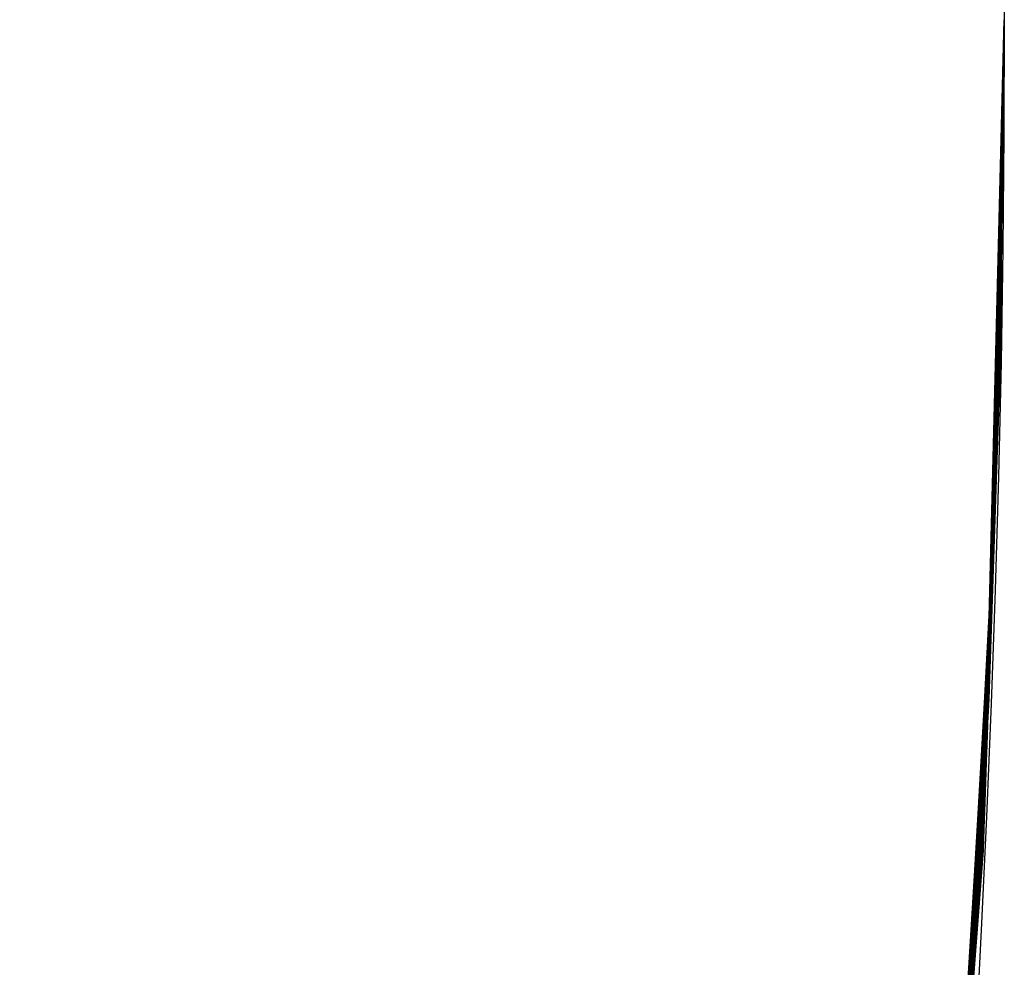
# Model space of a CAD drawing. Units: inches. Extents: x -1 to 1, y -1 to 1.
# Drawn here: x 0.94 to 1, y -0.05 to 0 of the extents above; entities that cross this region are included whole.
import ezdxf

# ---------------------------------------------------------------- set-up
doc = ezdxf.new("R2010")
doc.units = ezdxf.units.IN
doc.header["$MEASUREMENT"] = 0
for name, color, linetype, true_color in [('layer1', 7, 'Continuous', 0xad201e), ('layer10', 7, 'Continuous', 0xad491e), ('layer100', 7, 'Continuous', 0x1eadad), ('layer101', 7, 'Continuous', 0x1eabad), ('layer102', 7, 'Continuous', 0x1ea6ad), ('layer103', 7, 'Continuous', 0x1ea1ad), ('layer104', 7, 'Continuous', 0x1e9cad), ('layer105', 7, 'Continuous', 0x1e97ad), ('layer106', 7, 'Continuous', 0x1e95ad), ('layer107', 7, 'Continuous', 0x1e90ad), ('layer108', 7, 'Continuous', 0x1e8cad), ('layer109', 7, 'Continuous', 0x1e87ad), ('layer11', 7, 'Continuous', 0xad4b1e), ('layer110', 7, 'Continuous', 0x1e82ad), ('layer111', 7, 'Continuous', 0x1e80ad), ('layer112', 7, 'Continuous', 0x1e7bad), ('layer113', 7, 'Continuous', 0x1e76ad), ('layer114', 7, 'Continuous', 0x1e71ad), ('layer115', 7, 'Continuous', 0x1e6dad), ('layer116', 7, 'Continuous', 0x1e6aad), ('layer117', 7, 'Continuous', 0x1e65ad), ('layer118', 7, 'Continuous', 0x1e61ad), ('layer119', 7, 'Continuous', 0x1e5cad), ('layer12', 7, 'Continuous', 0xad501e), ('layer120', 7, 'Continuous', 0x1e57ad), ('layer121', 7, 'Continuous', 0x1e55ad), ('layer122', 7, 'Continuous', 0x1e50ad), ('layer123', 7, 'Continuous', 0x1e4bad), ('layer124', 7, 'Continuous', 0x1e47ad), ('layer125', 7, 'Continuous', 0x1e42ad), ('layer126', 7, 'Continuous', 0x1e3fad), ('layer127', 7, 'Continuous', 0x1e3bad), ('layer128', 7, 'Continuous', 0x1e36ad), ('layer129', 7, 'Continuous', 0x1e31ad), ('layer13', 7, 'Continuous', 0xad551e), ('layer130', 7, 'Continuous', 0x1e2cad), ('layer131', 7, 'Continuous', 0x1e2aad), ('layer132', 7, 'Continuous', 0x1e25ad), ('layer133', 7, 'Continuous', 0x1e20ad), ('layer134', 7, 'Continuous', 0x201ead), ('layer135', 7, 'Continuous', 0x251ead), ('layer136', 7, 'Continuous', 0x281ead), ('layer137', 7, 'Continuous', 0x2c1ead), ('layer138', 7, 'Continuous', 0x311ead), ('layer139', 7, 'Continuous', 0x361ead), ('layer14', 7, 'Continuous', 0xad5a1e), ('layer140', 7, 'Continuous', 0x3b1ead), ('layer141', 7, 'Continuous', 0x3d1ead), ('layer142', 7, 'Continuous', 0x421ead), ('layer143', 7, 'Continuous', 0x471ead), ('layer144', 7, 'Continuous', 0x4b1ead), ('layer145', 7, 'Continuous', 0x501ead), ('layer146', 7, 'Continuous', 0x521ead), ('layer147', 7, 'Continuous', 0x571ead), ('layer148', 7, 'Continuous', 0x5c1ead), ('layer149', 7, 'Continuous', 0x611ead), ('layer15', 7, 'Continuous', 0xad5e1e), ('layer150', 7, 'Continuous', 0x651ead), ('layer151', 7, 'Continuous', 0x681ead), ('layer152', 7, 'Continuous', 0x6d1ead), ('layer153', 7, 'Continuous', 0x711ead), ('layer154', 7, 'Continuous', 0x761ead), ('layer155', 7, 'Continuous', 0x7b1ead), ('layer156', 7, 'Continuous', 0x7d1ead), ('layer157', 7, 'Continuous', 0x821ead), ('layer158', 7, 'Continuous', 0x871ead), ('layer159', 7, 'Continuous', 0x8c1ead), ('layer16', 7, 'Continuous', 0xad611e), ('layer160', 7, 'Continuous', 0x901ead), ('layer161', 7, 'Continuous', 0x931ead), ('layer162', 7, 'Continuous', 0x971ead), ('layer163', 7, 'Continuous', 0x9c1ead), ('layer164', 7, 'Continuous', 0xa11ead), ('layer165', 7, 'Continuous', 0xa61ead), ('layer166', 7, 'Continuous', 0xa81ead), ('layer167', 7, 'Continuous', 0xad1ead), ('layer168', 7, 'Continuous', 0xad1ea8), ('layer169', 7, 'Continuous', 0xad1ea3), ('layer17', 7, 'Continuous', 0xad661e), ('layer170', 7, 'Continuous', 0xad1e9f), ('layer171', 7, 'Continuous', 0xad1e9c), ('layer172', 7, 'Continuous', 0xad1e97), ('layer173', 7, 'Continuous', 0xad1e93), ('layer174', 7, 'Continuous', 0xad1e8e), ('layer175', 7, 'Continuous', 0xad1e89), ('layer176', 7, 'Continuous', 0xad1e87), ('layer177', 7, 'Continuous', 0xad1e82), ('layer178', 7, 'Continuous', 0xad1e7d), ('layer179', 7, 'Continuous', 0xad1e79), ('layer18', 7, 'Continuous', 0xad6a1e), ('layer180', 7, 'Continuous', 0xad1e74), ('layer181', 7, 'Continuous', 0xad1e71), ('layer182', 7, 'Continuous', 0xad1e6d), ('layer183', 7, 'Continuous', 0xad1e68), ('layer184', 7, 'Continuous', 0xad1e63), ('layer185', 7, 'Continuous', 0xad1e5e), ('layer186', 7, 'Continuous', 0xad1e5c), ('layer187', 7, 'Continuous', 0xad1e57), ('layer188', 7, 'Continuous', 0xad1e52), ('layer189', 7, 'Continuous', 0xad1e4e), ('layer19', 7, 'Continuous', 0xad6f1e), ('layer190', 7, 'Continuous', 0xad1e49), ('layer191', 7, 'Continuous', 0xad1e47), ('layer192', 7, 'Continuous', 0xad1e42), ('layer193', 7, 'Continuous', 0xad1e3d), ('layer194', 7, 'Continuous', 0xad1e38), ('layer195', 7, 'Continuous', 0xad1e34), ('layer196', 7, 'Continuous', 0xad1e31), ('layer197', 7, 'Continuous', 0xad1e2c), ('layer198', 7, 'Continuous', 0xad1e28), ('layer199', 7, 'Continuous', 0xad1e23), ('layer2', 7, 'Continuous', 0xad251e), ('layer20', 7, 'Continuous', 0xad741e), ('layer200', 7, 'Continuous', 0xad1e1e), ('layer21', 7, 'Continuous', 0xad761e), ('layer22', 7, 'Continuous', 0xad7b1e), ('layer23', 7, 'Continuous', 0xad801e), ('layer24', 7, 'Continuous', 0xad841e), ('layer25', 7, 'Continuous', 0xad891e), ('layer26', 7, 'Continuous', 0xad8c1e), ('layer27', 7, 'Continuous', 0xad901e), ('layer28', 7, 'Continuous', 0xad951e), ('layer29', 7, 'Continuous', 0xad9a1e), ('layer3', 7, 'Continuous', 0xad2a1e), ('layer30', 7, 'Continuous', 0xad9f1e), ('layer31', 7, 'Continuous', 0xada11e), ('layer32', 7, 'Continuous', 0xada61e), ('layer33', 7, 'Continuous', 0xadab1e), ('layer34', 7, 'Continuous', 0xabad1e), ('layer35', 7, 'Continuous', 0xa6ad1e), ('layer36', 7, 'Continuous', 0xa3ad1e), ('layer37', 7, 'Continuous', 0x9fad1e), ('layer38', 7, 'Continuous', 0x9aad1e), ('layer39', 7, 'Continuous', 0x95ad1e), ('layer4', 7, 'Continuous', 0xad2f1e), ('layer40', 7, 'Continuous', 0x90ad1e), ('layer41', 7, 'Continuous', 0x8ead1e), ('layer42', 7, 'Continuous', 0x89ad1e), ('layer43', 7, 'Continuous', 0x84ad1e), ('layer44', 7, 'Continuous', 0x80ad1e), ('layer45', 7, 'Continuous', 0x7bad1e), ('layer46', 7, 'Continuous', 0x79ad1e), ('layer47', 7, 'Continuous', 0x74ad1e), ('layer48', 7, 'Continuous', 0x6fad1e), ('layer49', 7, 'Continuous', 0x6aad1e), ('layer5', 7, 'Continuous', 0xad341e), ('layer50', 7, 'Continuous', 0x66ad1e), ('layer51', 7, 'Continuous', 0x63ad1e), ('layer52', 7, 'Continuous', 0x5ead1e), ('layer53', 7, 'Continuous', 0x5aad1e), ('layer54', 7, 'Continuous', 0x55ad1e), ('layer55', 7, 'Continuous', 0x50ad1e), ('layer56', 7, 'Continuous', 0x4ead1e), ('layer57', 7, 'Continuous', 0x49ad1e), ('layer58', 7, 'Continuous', 0x44ad1e), ('layer59', 7, 'Continuous', 0x3fad1e), ('layer6', 7, 'Continuous', 0xad361e), ('layer60', 7, 'Continuous', 0x3bad1e), ('layer61', 7, 'Continuous', 0x38ad1e), ('layer62', 7, 'Continuous', 0x34ad1e), ('layer63', 7, 'Continuous', 0x2fad1e), ('layer64', 7, 'Continuous', 0x2aad1e), ('layer65', 7, 'Continuous', 0x25ad1e), ('layer66', 7, 'Continuous', 0x23ad1e), ('layer67', 7, 'Continuous', 0x1ead1e), ('layer68', 7, 'Continuous', 0x1ead23), ('layer69', 7, 'Continuous', 0x1ead28), ('layer7', 7, 'Continuous', 0xad3b1e), ('layer70', 7, 'Continuous', 0x1ead2c), ('layer71', 7, 'Continuous', 0x1ead2f), ('layer72', 7, 'Continuous', 0x1ead34), ('layer73', 7, 'Continuous', 0x1ead38), ('layer74', 7, 'Continuous', 0x1ead3d), ('layer75', 7, 'Continuous', 0x1ead42), ('layer76', 7, 'Continuous', 0x1ead44), ('layer77', 7, 'Continuous', 0x1ead49), ('layer78', 7, 'Continuous', 0x1ead4e), ('layer79', 7, 'Continuous', 0x1ead52), ('layer8', 7, 'Continuous', 0xad3f1e), ('layer80', 7, 'Continuous', 0x1ead57), ('layer81', 7, 'Continuous', 0x1ead5a), ('layer82', 7, 'Continuous', 0x1ead5e), ('layer83', 7, 'Continuous', 0x1ead63), ('layer84', 7, 'Continuous', 0x1ead68), ('layer85', 7, 'Continuous', 0x1ead6d), ('layer86', 7, 'Continuous', 0x1ead6f), ('layer87', 7, 'Continuous', 0x1ead74), ('layer88', 7, 'Continuous', 0x1ead79), ('layer89', 7, 'Continuous', 0x1ead7d), ('layer9', 7, 'Continuous', 0xad441e), ('layer90', 7, 'Continuous', 0x1ead82), ('layer91', 7, 'Continuous', 0x1ead84), ('layer92', 7, 'Continuous', 0x1ead89), ('layer93', 7, 'Continuous', 0x1ead8e), ('layer94', 7, 'Continuous', 0x1ead93), ('layer95', 7, 'Continuous', 0x1ead97), ('layer96', 7, 'Continuous', 0x1ead9a), ('layer97', 7, 'Continuous', 0x1ead9f), ('layer98', 7, 'Continuous', 0x1eada3), ('layer99', 7, 'Continuous', 0x1eada8)]:
    doc.layers.add(name, color=color, linetype=linetype, true_color=true_color)

msp = doc.modelspace()

# ---------------------------------------------------------------- linework, layer by layer
at = {"layer": 'layer1'}
for p, q in [((0.999787, -0.019197), (1, 0)), ((0.999147, -0.038381), (0.999787, -0.019197)), ((0.998082, -0.057541), (0.999147, -0.038381))]:
    msp.add_line(p, q, dxfattribs=at)
at = {"layer": 'layer10'}
for p, q in [((0.999743, -0.020452), (1, 0)), ((0.998972, -0.040888), (0.999743, -0.020452)), ((0.997689, -0.061288), (0.998972, -0.040888))]:
    msp.add_line(p, q, dxfattribs=at)
at = {"layer": 'layer100'}
for p, q in [((0.999304, -0.03301), (1, 0)), ((0.997219, -0.065954), (0.999304, -0.03301))]:
    msp.add_line(p, q, dxfattribs=at)
at = {"layer": 'layer101'}
for p, q in [((0.9993, -0.03315), (1, 0)), ((0.9972, -0.066233), (0.9993, -0.03315))]:
    msp.add_line(p, q, dxfattribs=at)
at = {"layer": 'layer102'}
for p, q in [((0.999295, -0.03329), (1, 0)), ((0.99718, -0.066511), (0.999295, -0.03329))]:
    msp.add_line(p, q, dxfattribs=at)
at = {"layer": 'layer103'}
for p, q in [((0.99929, -0.033429), (1, 0)), ((0.997161, -0.06679), (0.99929, -0.033429))]:
    msp.add_line(p, q, dxfattribs=at)
at = {"layer": 'layer104'}
for p, q in [((0.999285, -0.033569), (1, 0)), ((0.997141, -0.067068), (0.999285, -0.033569))]:
    msp.add_line(p, q, dxfattribs=at)
at = {"layer": 'layer105'}
for p, q in [((0.99928, -0.033708), (1, 0)), ((0.997122, -0.067347), (0.99928, -0.033708))]:
    msp.add_line(p, q, dxfattribs=at)
at = {"layer": 'layer106'}
for p, q in [((0.999275, -0.033848), (1, 0)), ((0.997102, -0.067625), (0.999275, -0.033848))]:
    msp.add_line(p, q, dxfattribs=at)
at = {"layer": 'layer107'}
for p, q in [((0.99927, -0.033987), (1, 0)), ((0.997083, -0.067904), (0.99927, -0.033987))]:
    msp.add_line(p, q, dxfattribs=at)
at = {"layer": 'layer108'}
for p, q in [((0.999265, -0.034127), (1, 0)), ((0.997063, -0.068182), (0.999265, -0.034127))]:
    msp.add_line(p, q, dxfattribs=at)
at = {"layer": 'layer109'}
for p, q in [((0.999261, -0.034266), (1, 0)), ((0.997044, -0.068461), (0.999261, -0.034266))]:
    msp.add_line(p, q, dxfattribs=at)
at = {"layer": 'layer11'}
for p, q in [((0.999738, -0.020592), (1, 0)), ((0.998953, -0.041166), (0.999738, -0.020592)), ((0.997645, -0.061705), (0.998953, -0.041166))]:
    msp.add_line(p, q, dxfattribs=at)
at = {"layer": 'layer110'}
for p, q in [((0.999256, -0.034406), (1, 0)), ((0.997025, -0.068739), (0.999256, -0.034406))]:
    msp.add_line(p, q, dxfattribs=at)
at = {"layer": 'layer111'}
for p, q in [((0.999251, -0.034545), (1, 0)), ((0.997005, -0.069018), (0.999251, -0.034545))]:
    msp.add_line(p, q, dxfattribs=at)
at = {"layer": 'layer112'}
for p, q in [((0.999246, -0.034685), (1, 0)), ((0.996986, -0.069296), (0.999246, -0.034685))]:
    msp.add_line(p, q, dxfattribs=at)
at = {"layer": 'layer113'}
for p, q in [((0.999241, -0.034824), (1, 0)), ((0.996966, -0.069575), (0.999241, -0.034824))]:
    msp.add_line(p, q, dxfattribs=at)
at = {"layer": 'layer114'}
for p, q in [((0.999236, -0.034964), (1, 0)), ((0.996947, -0.069853), (0.999236, -0.034964))]:
    msp.add_line(p, q, dxfattribs=at)
at = {"layer": 'layer115'}
for p, q in [((0.999231, -0.035103), (1, 0)), ((0.996927, -0.070132), (0.999231, -0.035103))]:
    msp.add_line(p, q, dxfattribs=at)
at = {"layer": 'layer116'}
for p, q in [((0.999226, -0.035243), (1, 0)), ((0.996908, -0.07041), (0.999226, -0.035243))]:
    msp.add_line(p, q, dxfattribs=at)
at = {"layer": 'layer117'}
for p, q in [((0.999222, -0.035383), (1, 0)), ((0.996888, -0.070689), (0.999222, -0.035383))]:
    msp.add_line(p, q, dxfattribs=at)
at = {"layer": 'layer118'}
for p, q in [((0.999217, -0.035522), (1, 0)), ((0.996869, -0.070967), (0.999217, -0.035522))]:
    msp.add_line(p, q, dxfattribs=at)
at = {"layer": 'layer119'}
for p, q in [((0.999212, -0.035662), (1, 0)), ((0.996849, -0.071246), (0.999212, -0.035662))]:
    msp.add_line(p, q, dxfattribs=at)
at = {"layer": 'layer12'}
for p, q in [((0.999733, -0.020731), (1, 0)), ((0.998933, -0.041445), (0.999733, -0.020731)), ((0.997601, -0.062121), (0.998933, -0.041445))]:
    msp.add_line(p, q, dxfattribs=at)
at = {"layer": 'layer120'}
for p, q in [((0.999207, -0.035801), (1, 0)), ((0.99683, -0.071524), (0.999207, -0.035801))]:
    msp.add_line(p, q, dxfattribs=at)
at = {"layer": 'layer121'}
for p, q in [((0.999202, -0.035941), (1, 0)), ((0.99681, -0.071803), (0.999202, -0.035941))]:
    msp.add_line(p, q, dxfattribs=at)
at = {"layer": 'layer122'}
for p, q in [((0.999197, -0.03608), (1, 0)), ((0.996791, -0.072081), (0.999197, -0.03608))]:
    msp.add_line(p, q, dxfattribs=at)
at = {"layer": 'layer123'}
for p, q in [((0.999192, -0.03622), (1, 0)), ((0.996771, -0.07236), (0.999192, -0.03622))]:
    msp.add_line(p, q, dxfattribs=at)
at = {"layer": 'layer124'}
for p, q in [((0.999187, -0.036359), (1, 0)), ((0.996752, -0.072638), (0.999187, -0.036359))]:
    msp.add_line(p, q, dxfattribs=at)
at = {"layer": 'layer125'}
for p, q in [((0.999183, -0.036499), (1, 0)), ((0.996732, -0.072917), (0.999183, -0.036499))]:
    msp.add_line(p, q, dxfattribs=at)
at = {"layer": 'layer126'}
for p, q in [((0.999178, -0.036638), (1, 0)), ((0.996713, -0.073195), (0.999178, -0.036638))]:
    msp.add_line(p, q, dxfattribs=at)
at = {"layer": 'layer127'}
for p, q in [((0.999173, -0.036778), (1, 0)), ((0.996693, -0.073474), (0.999173, -0.036778))]:
    msp.add_line(p, q, dxfattribs=at)
at = {"layer": 'layer128'}
for p, q in [((0.999168, -0.036917), (1, 0)), ((0.996674, -0.073752), (0.999168, -0.036917))]:
    msp.add_line(p, q, dxfattribs=at)
at = {"layer": 'layer129'}
for p, q in [((0.999163, -0.037057), (1, 0)), ((0.996654, -0.074031), (0.999163, -0.037057))]:
    msp.add_line(p, q, dxfattribs=at)
at = {"layer": 'layer13'}
for p, q in [((0.999728, -0.020871), (1, 0)), ((0.998914, -0.041723), (0.999728, -0.020871)), ((0.997557, -0.062538), (0.998914, -0.041723))]:
    msp.add_line(p, q, dxfattribs=at)
at = {"layer": 'layer130'}
for p, q in [((0.999158, -0.037196), (1, 0)), ((0.996635, -0.074309), (0.999158, -0.037196))]:
    msp.add_line(p, q, dxfattribs=at)
at = {"layer": 'layer131'}
for p, q in [((0.999153, -0.037336), (1, 0)), ((0.996616, -0.074588), (0.999153, -0.037336))]:
    msp.add_line(p, q, dxfattribs=at)
at = {"layer": 'layer132'}
for p, q in [((0.999148, -0.037476), (1, 0)), ((0.996596, -0.074867), (0.999148, -0.037476))]:
    msp.add_line(p, q, dxfattribs=at)
at = {"layer": 'layer133'}
for p, q in [((0.999144, -0.037615), (1, 0)), ((0.996577, -0.075145), (0.999144, -0.037615))]:
    msp.add_line(p, q, dxfattribs=at)
at = {"layer": 'layer134'}
for p, q in [((0.999139, -0.037755), (1, 0)), ((0.996557, -0.075424), (0.999139, -0.037755))]:
    msp.add_line(p, q, dxfattribs=at)
at = {"layer": 'layer135'}
for p, q in [((0.999134, -0.037894), (1, 0)), ((0.996538, -0.075702), (0.999134, -0.037894))]:
    msp.add_line(p, q, dxfattribs=at)
at = {"layer": 'layer136'}
for p, q in [((0.999129, -0.038034), (1, 0)), ((0.996518, -0.075981), (0.999129, -0.038034))]:
    msp.add_line(p, q, dxfattribs=at)
at = {"layer": 'layer137'}
for p, q in [((0.999124, -0.038173), (1, 0)), ((0.996499, -0.076259), (0.999124, -0.038173))]:
    msp.add_line(p, q, dxfattribs=at)
at = {"layer": 'layer138'}
for p, q in [((0.999119, -0.038313), (1, 0)), ((0.996479, -0.076538), (0.999119, -0.038313))]:
    msp.add_line(p, q, dxfattribs=at)
at = {"layer": 'layer139'}
for p, q in [((0.999114, -0.038452), (1, 0)), ((0.99646, -0.076816), (0.999114, -0.038452))]:
    msp.add_line(p, q, dxfattribs=at)
at = {"layer": 'layer14'}
for p, q in [((0.999723, -0.021011), (1, 0)), ((0.998894, -0.042002), (0.999723, -0.021011)), ((0.997514, -0.062954), (0.998894, -0.042002))]:
    msp.add_line(p, q, dxfattribs=at)
at = {"layer": 'layer140'}
for p, q in [((0.999109, -0.038592), (1, 0)), ((0.99644, -0.077095), (0.999109, -0.038592))]:
    msp.add_line(p, q, dxfattribs=at)
at = {"layer": 'layer141'}
for p, q in [((0.999105, -0.038731), (1, 0)), ((0.996421, -0.077373), (0.999105, -0.038731))]:
    msp.add_line(p, q, dxfattribs=at)
at = {"layer": 'layer142'}
for p, q in [((0.9991, -0.038871), (1, 0)), ((0.996401, -0.077652), (0.9991, -0.038871))]:
    msp.add_line(p, q, dxfattribs=at)
at = {"layer": 'layer143'}
for p, q in [((0.999095, -0.03901), (1, 0)), ((0.996382, -0.07793), (0.999095, -0.03901))]:
    msp.add_line(p, q, dxfattribs=at)
at = {"layer": 'layer144'}
for p, q in [((0.99909, -0.03915), (1, 0)), ((0.996362, -0.078209), (0.99909, -0.03915))]:
    msp.add_line(p, q, dxfattribs=at)
at = {"layer": 'layer145'}
for p, q in [((0.999085, -0.03929), (1, 0)), ((0.996343, -0.078487), (0.999085, -0.03929))]:
    msp.add_line(p, q, dxfattribs=at)
at = {"layer": 'layer146'}
for p, q in [((0.99908, -0.039429), (1, 0)), ((0.996323, -0.078766), (0.99908, -0.039429))]:
    msp.add_line(p, q, dxfattribs=at)
at = {"layer": 'layer147'}
for p, q in [((0.999075, -0.039569), (1, 0)), ((0.996304, -0.079044), (0.999075, -0.039569))]:
    msp.add_line(p, q, dxfattribs=at)
at = {"layer": 'layer148'}
for p, q in [((0.999071, -0.039708), (1, 0)), ((0.996284, -0.079323), (0.999071, -0.039708))]:
    msp.add_line(p, q, dxfattribs=at)
at = {"layer": 'layer149'}
for p, q in [((0.999066, -0.039848), (1, 0)), ((0.996265, -0.079601), (0.999066, -0.039848))]:
    msp.add_line(p, q, dxfattribs=at)
at = {"layer": 'layer15'}
for p, q in [((0.999719, -0.02115), (1, 0)), ((0.998875, -0.04228), (0.999719, -0.02115)), ((0.99747, -0.06337), (0.998875, -0.04228))]:
    msp.add_line(p, q, dxfattribs=at)
at = {"layer": 'layer150'}
for p, q in [((0.999061, -0.039987), (1, 0)), ((0.996245, -0.07988), (0.999061, -0.039987))]:
    msp.add_line(p, q, dxfattribs=at)
at = {"layer": 'layer151'}
for p, q in [((0.999056, -0.040127), (1, 0)), ((0.996226, -0.080158), (0.999056, -0.040127))]:
    msp.add_line(p, q, dxfattribs=at)
at = {"layer": 'layer152'}
for p, q in [((0.999051, -0.040266), (1, 0)), ((0.996207, -0.080437), (0.999051, -0.040266))]:
    msp.add_line(p, q, dxfattribs=at)
at = {"layer": 'layer153'}
for p, q in [((0.999046, -0.040406), (1, 0)), ((0.996187, -0.080715), (0.999046, -0.040406))]:
    msp.add_line(p, q, dxfattribs=at)
at = {"layer": 'layer154'}
for p, q in [((0.999041, -0.040545), (1, 0)), ((0.996168, -0.080994), (0.999041, -0.040545))]:
    msp.add_line(p, q, dxfattribs=at)
at = {"layer": 'layer155'}
for p, q in [((0.999036, -0.040685), (1, 0)), ((0.996148, -0.081272), (0.999036, -0.040685))]:
    msp.add_line(p, q, dxfattribs=at)
at = {"layer": 'layer156'}
for p, q in [((0.999032, -0.040824), (1, 0)), ((0.996129, -0.081551), (0.999032, -0.040824))]:
    msp.add_line(p, q, dxfattribs=at)
at = {"layer": 'layer157'}
for p, q in [((0.999027, -0.040964), (1, 0)), ((0.996109, -0.081829), (0.999027, -0.040964))]:
    msp.add_line(p, q, dxfattribs=at)
at = {"layer": 'layer158'}
for p, q in [((0.999022, -0.041103), (1, 0)), ((0.99609, -0.082108), (0.999022, -0.041103))]:
    msp.add_line(p, q, dxfattribs=at)
at = {"layer": 'layer159'}
for p, q in [((0.999017, -0.041243), (1, 0)), ((0.99607, -0.082386), (0.999017, -0.041243))]:
    msp.add_line(p, q, dxfattribs=at)
at = {"layer": 'layer16'}
for p, q in [((0.999714, -0.02129), (1, 0)), ((0.998855, -0.042559), (0.999714, -0.02129)), ((0.997426, -0.063787), (0.998855, -0.042559))]:
    msp.add_line(p, q, dxfattribs=at)
at = {"layer": 'layer160'}
for p, q in [((0.999012, -0.041383), (1, 0)), ((0.996051, -0.082665), (0.999012, -0.041383))]:
    msp.add_line(p, q, dxfattribs=at)
at = {"layer": 'layer161'}
for p, q in [((0.999007, -0.041522), (1, 0)), ((0.996031, -0.082943), (0.999007, -0.041522))]:
    msp.add_line(p, q, dxfattribs=at)
at = {"layer": 'layer162'}
for p, q in [((0.999002, -0.041662), (1, 0)), ((0.996012, -0.083222), (0.999002, -0.041662))]:
    msp.add_line(p, q, dxfattribs=at)
at = {"layer": 'layer163'}
for p, q in [((0.998997, -0.041801), (1, 0)), ((0.995992, -0.083501), (0.998997, -0.041801))]:
    msp.add_line(p, q, dxfattribs=at)
at = {"layer": 'layer164'}
for p, q in [((0.998993, -0.041941), (1, 0)), ((0.995973, -0.083779), (0.998993, -0.041941))]:
    msp.add_line(p, q, dxfattribs=at)
at = {"layer": 'layer165'}
for p, q in [((0.998988, -0.04208), (1, 0)), ((0.995953, -0.084058), (0.998988, -0.04208))]:
    msp.add_line(p, q, dxfattribs=at)
at = {"layer": 'layer166'}
for p, q in [((0.998983, -0.04222), (1, 0)), ((0.995934, -0.084336), (0.998983, -0.04222))]:
    msp.add_line(p, q, dxfattribs=at)
at = {"layer": 'layer167'}
for p, q in [((0.998978, -0.042359), (1, 0)), ((0.995914, -0.084615), (0.998978, -0.042359))]:
    msp.add_line(p, q, dxfattribs=at)
at = {"layer": 'layer168'}
for p, q in [((0.998973, -0.042499), (1, 0)), ((0.995895, -0.084893), (0.998973, -0.042499))]:
    msp.add_line(p, q, dxfattribs=at)
at = {"layer": 'layer169'}
for p, q in [((0.998968, -0.042638), (1, 0)), ((0.995875, -0.085172), (0.998968, -0.042638))]:
    msp.add_line(p, q, dxfattribs=at)
at = {"layer": 'layer17'}
for p, q in [((0.999709, -0.021429), (1, 0)), ((0.998836, -0.042837), (0.999709, -0.021429)), ((0.997382, -0.064203), (0.998836, -0.042837))]:
    msp.add_line(p, q, dxfattribs=at)
at = {"layer": 'layer170'}
for p, q in [((0.998963, -0.042778), (1, 0)), ((0.995856, -0.08545), (0.998963, -0.042778))]:
    msp.add_line(p, q, dxfattribs=at)
at = {"layer": 'layer171'}
for p, q in [((0.998958, -0.042917), (1, 0)), ((0.995837, -0.085729), (0.998958, -0.042917))]:
    msp.add_line(p, q, dxfattribs=at)
at = {"layer": 'layer172'}
for p, q in [((0.998954, -0.043057), (1, 0)), ((0.995817, -0.086007), (0.998954, -0.043057))]:
    msp.add_line(p, q, dxfattribs=at)
at = {"layer": 'layer173'}
for p, q in [((0.998949, -0.043196), (1, 0)), ((0.995798, -0.086286), (0.998949, -0.043196))]:
    msp.add_line(p, q, dxfattribs=at)
at = {"layer": 'layer174'}
for p, q in [((0.998944, -0.043336), (1, 0)), ((0.995778, -0.086564), (0.998944, -0.043336))]:
    msp.add_line(p, q, dxfattribs=at)
at = {"layer": 'layer175'}
for p, q in [((0.998939, -0.043476), (1, 0)), ((0.995759, -0.086843), (0.998939, -0.043476))]:
    msp.add_line(p, q, dxfattribs=at)
at = {"layer": 'layer176'}
for p, q in [((0.998934, -0.043615), (1, 0)), ((0.995739, -0.087121), (0.998934, -0.043615))]:
    msp.add_line(p, q, dxfattribs=at)
at = {"layer": 'layer177'}
for p, q in [((0.998929, -0.043755), (1, 0)), ((0.99572, -0.0874), (0.998929, -0.043755))]:
    msp.add_line(p, q, dxfattribs=at)
at = {"layer": 'layer178'}
for p, q in [((0.998924, -0.043894), (1, 0)), ((0.9957, -0.087678), (0.998924, -0.043894))]:
    msp.add_line(p, q, dxfattribs=at)
at = {"layer": 'layer179'}
for p, q in [((0.998919, -0.044034), (1, 0)), ((0.995681, -0.087957), (0.998919, -0.044034))]:
    msp.add_line(p, q, dxfattribs=at)
at = {"layer": 'layer18'}
for p, q in [((0.999704, -0.021569), (1, 0)), ((0.998816, -0.043116), (0.999704, -0.021569)), ((0.997338, -0.06462), (0.998816, -0.043116))]:
    msp.add_line(p, q, dxfattribs=at)
at = {"layer": 'layer180'}
for p, q in [((0.998915, -0.044173), (1, 0)), ((0.995661, -0.088235), (0.998915, -0.044173))]:
    msp.add_line(p, q, dxfattribs=at)
at = {"layer": 'layer181'}
for p, q in [((0.99891, -0.044313), (1, 0)), ((0.995642, -0.088514), (0.99891, -0.044313))]:
    msp.add_line(p, q, dxfattribs=at)
at = {"layer": 'layer182'}
for p, q in [((0.998905, -0.044452), (1, 0)), ((0.995622, -0.088792), (0.998905, -0.044452))]:
    msp.add_line(p, q, dxfattribs=at)
at = {"layer": 'layer183'}
for p, q in [((0.9989, -0.044592), (1, 0)), ((0.995603, -0.089071), (0.9989, -0.044592))]:
    msp.add_line(p, q, dxfattribs=at)
at = {"layer": 'layer184'}
for p, q in [((0.998895, -0.044731), (1, 0)), ((0.995583, -0.089349), (0.998895, -0.044731))]:
    msp.add_line(p, q, dxfattribs=at)
at = {"layer": 'layer185'}
for p, q in [((0.99889, -0.044871), (1, 0)), ((0.995564, -0.089628), (0.99889, -0.044871))]:
    msp.add_line(p, q, dxfattribs=at)
at = {"layer": 'layer186'}
for p, q in [((0.998885, -0.04501), (1, 0)), ((0.995544, -0.089906), (0.998885, -0.04501))]:
    msp.add_line(p, q, dxfattribs=at)
at = {"layer": 'layer187'}
for p, q in [((0.99888, -0.04515), (1, 0)), ((0.995525, -0.090185), (0.99888, -0.04515))]:
    msp.add_line(p, q, dxfattribs=at)
at = {"layer": 'layer188'}
for p, q in [((0.998876, -0.045289), (1, 0)), ((0.995505, -0.090463), (0.998876, -0.045289))]:
    msp.add_line(p, q, dxfattribs=at)
at = {"layer": 'layer189'}
for p, q in [((0.998871, -0.045429), (1, 0)), ((0.995486, -0.090742), (0.998871, -0.045429))]:
    msp.add_line(p, q, dxfattribs=at)
at = {"layer": 'layer19'}
for p, q in [((0.999699, -0.021708), (1, 0)), ((0.998797, -0.043394), (0.999699, -0.021708)), ((0.997295, -0.065036), (0.998797, -0.043394))]:
    msp.add_line(p, q, dxfattribs=at)
at = {"layer": 'layer190'}
for p, q in [((0.998866, -0.045569), (1, 0)), ((0.995466, -0.09102), (0.998866, -0.045569))]:
    msp.add_line(p, q, dxfattribs=at)
at = {"layer": 'layer191'}
for p, q in [((0.998861, -0.045708), (1, 0)), ((0.995447, -0.091299), (0.998861, -0.045708))]:
    msp.add_line(p, q, dxfattribs=at)
at = {"layer": 'layer192'}
for p, q in [((0.998856, -0.045848), (1, 0)), ((0.995428, -0.091577), (0.998856, -0.045848))]:
    msp.add_line(p, q, dxfattribs=at)
at = {"layer": 'layer193'}
for p, q in [((0.998851, -0.045987), (1, 0)), ((0.995408, -0.091856), (0.998851, -0.045987))]:
    msp.add_line(p, q, dxfattribs=at)
at = {"layer": 'layer194'}
for p, q in [((0.998846, -0.046127), (1, 0)), ((0.995389, -0.092135), (0.998846, -0.046127))]:
    msp.add_line(p, q, dxfattribs=at)
at = {"layer": 'layer195'}
for p, q in [((0.998841, -0.046266), (1, 0)), ((0.995369, -0.092413), (0.998841, -0.046266))]:
    msp.add_line(p, q, dxfattribs=at)
at = {"layer": 'layer196'}
for p, q in [((0.998837, -0.046406), (1, 0)), ((0.99535, -0.092692), (0.998837, -0.046406))]:
    msp.add_line(p, q, dxfattribs=at)
at = {"layer": 'layer197'}
for p, q in [((0.998832, -0.046545), (1, 0)), ((0.99533, -0.09297), (0.998832, -0.046545))]:
    msp.add_line(p, q, dxfattribs=at)
at = {"layer": 'layer198'}
for p, q in [((0.998827, -0.046685), (1, 0)), ((0.995311, -0.093249), (0.998827, -0.046685))]:
    msp.add_line(p, q, dxfattribs=at)
at = {"layer": 'layer199'}
for p, q in [((0.998822, -0.046824), (1, 0)), ((0.995291, -0.093527), (0.998822, -0.046824))]:
    msp.add_line(p, q, dxfattribs=at)
at = {"layer": 'layer2'}
for p, q in [((0.999782, -0.019336), (1, 0)), ((0.999128, -0.038659), (0.999782, -0.019336)), ((0.998039, -0.057957), (0.999128, -0.038659))]:
    msp.add_line(p, q, dxfattribs=at)
at = {"layer": 'layer20'}
for p, q in [((0.999694, -0.021848), (1, 0)), ((0.998777, -0.043673), (0.999694, -0.021848)), ((0.997251, -0.065452), (0.998777, -0.043673))]:
    msp.add_line(p, q, dxfattribs=at)
at = {"layer": 'layer200'}
for p, q in [((0.998817, -0.046964), (1, 0)), ((0.995272, -0.093806), (0.998817, -0.046964))]:
    msp.add_line(p, q, dxfattribs=at)
at = {"layer": 'layer21'}
for p, q in [((0.999689, -0.021987), (1, 0)), ((0.998758, -0.043951), (0.999689, -0.021987)), ((0.997207, -0.065869), (0.998758, -0.043951))]:
    msp.add_line(p, q, dxfattribs=at)
at = {"layer": 'layer22'}
for p, q in [((0.999684, -0.022127), (1, 0)), ((0.998738, -0.04423), (0.999684, -0.022127)), ((0.997163, -0.066285), (0.998738, -0.04423))]:
    msp.add_line(p, q, dxfattribs=at)
at = {"layer": 'layer23'}
for p, q in [((0.99968, -0.022266), (1, 0)), ((0.998719, -0.044508), (0.99968, -0.022266)), ((0.99712, -0.066702), (0.998719, -0.044508))]:
    msp.add_line(p, q, dxfattribs=at)
at = {"layer": 'layer24'}
for p, q in [((0.999675, -0.022406), (1, 0)), ((0.998699, -0.044787), (0.999675, -0.022406)), ((0.997076, -0.067118), (0.998699, -0.044787))]:
    msp.add_line(p, q, dxfattribs=at)
at = {"layer": 'layer25'}
for p, q in [((0.99967, -0.022545), (1, 0)), ((0.99868, -0.045065), (0.99967, -0.022545)), ((0.997032, -0.067534), (0.99868, -0.045065))]:
    msp.add_line(p, q, dxfattribs=at)
at = {"layer": 'layer26'}
for p, q in [((0.999665, -0.022685), (1, 0)), ((0.99866, -0.045344), (0.999665, -0.022685)), ((0.996988, -0.067951), (0.99866, -0.045344))]:
    msp.add_line(p, q, dxfattribs=at)
at = {"layer": 'layer27'}
for p, q in [((0.99966, -0.022824), (1, 0)), ((0.998641, -0.045622), (0.99966, -0.022824)), ((0.996945, -0.068367), (0.998641, -0.045622))]:
    msp.add_line(p, q, dxfattribs=at)
at = {"layer": 'layer28'}
for p, q in [((0.999655, -0.022964), (1, 0)), ((0.998622, -0.045901), (0.999655, -0.022964)), ((0.996901, -0.068784), (0.998622, -0.045901))]:
    msp.add_line(p, q, dxfattribs=at)
at = {"layer": 'layer29'}
for p, q in [((0.99965, -0.023104), (1, 0)), ((0.998602, -0.046179), (0.99965, -0.023104)), ((0.996857, -0.0692), (0.998602, -0.046179))]:
    msp.add_line(p, q, dxfattribs=at)
at = {"layer": 'layer3'}
for p, q in [((0.999777, -0.019476), (1, 0)), ((0.999108, -0.038938), (0.999777, -0.019476)), ((0.997995, -0.058374), (0.999108, -0.038938))]:
    msp.add_line(p, q, dxfattribs=at)
at = {"layer": 'layer30'}
for p, q in [((0.999645, -0.023243), (1, 0)), ((0.998583, -0.046458), (0.999645, -0.023243)), ((0.996813, -0.069616), (0.998583, -0.046458))]:
    msp.add_line(p, q, dxfattribs=at)
at = {"layer": 'layer31'}
for p, q in [((0.999641, -0.023383), (1, 0)), ((0.998563, -0.046736), (0.999641, -0.023383)), ((0.99677, -0.070033), (0.998563, -0.046736))]:
    msp.add_line(p, q, dxfattribs=at)
at = {"layer": 'layer32'}
for p, q in [((0.999636, -0.023522), (1, 0)), ((0.998544, -0.047015), (0.999636, -0.023522)), ((0.996726, -0.070449), (0.998544, -0.047015))]:
    msp.add_line(p, q, dxfattribs=at)
at = {"layer": 'layer33'}
for p, q in [((0.999631, -0.023662), (1, 0)), ((0.998524, -0.047293), (0.999631, -0.023662)), ((0.996682, -0.070865), (0.998524, -0.047293))]:
    msp.add_line(p, q, dxfattribs=at)
at = {"layer": 'layer34'}
for p, q in [((0.999626, -0.023801), (1, 0)), ((0.998505, -0.047572), (0.999626, -0.023801)), ((0.996638, -0.071282), (0.998505, -0.047572))]:
    msp.add_line(p, q, dxfattribs=at)
at = {"layer": 'layer35'}
for p, q in [((0.999621, -0.023941), (1, 0)), ((0.998485, -0.04785), (0.999621, -0.023941)), ((0.996594, -0.071698), (0.998485, -0.04785))]:
    msp.add_line(p, q, dxfattribs=at)
at = {"layer": 'layer36'}
for p, q in [((0.999616, -0.02408), (1, 0)), ((0.998466, -0.048129), (0.999616, -0.02408)), ((0.996551, -0.072115), (0.998466, -0.048129))]:
    msp.add_line(p, q, dxfattribs=at)
at = {"layer": 'layer37'}
for p, q in [((0.999611, -0.02422), (1, 0)), ((0.998446, -0.048408), (0.999611, -0.02422)), ((0.996507, -0.072531), (0.998446, -0.048408))]:
    msp.add_line(p, q, dxfattribs=at)
at = {"layer": 'layer38'}
for p, q in [((0.999606, -0.024359), (1, 0)), ((0.998427, -0.048686), (0.999606, -0.024359)), ((0.996463, -0.072947), (0.998427, -0.048686))]:
    msp.add_line(p, q, dxfattribs=at)
at = {"layer": 'layer39'}
for p, q in [((0.999602, -0.024499), (1, 0)), ((0.998407, -0.048965), (0.999602, -0.024499)), ((0.996419, -0.073364), (0.998407, -0.048965))]:
    msp.add_line(p, q, dxfattribs=at)
at = {"layer": 'layer4'}
for p, q in [((0.999772, -0.019615), (1, 0)), ((0.999089, -0.039216), (0.999772, -0.019615)), ((0.997951, -0.05879), (0.999089, -0.039216))]:
    msp.add_line(p, q, dxfattribs=at)
at = {"layer": 'layer40'}
for p, q in [((0.999597, -0.024638), (1, 0)), ((0.998388, -0.049243), (0.999597, -0.024638)), ((0.996376, -0.07378), (0.998388, -0.049243))]:
    msp.add_line(p, q, dxfattribs=at)
at = {"layer": 'layer41'}
for p, q in [((0.999592, -0.024778), (1, 0)), ((0.998368, -0.049522), (0.999592, -0.024778)), ((0.996332, -0.074197), (0.998368, -0.049522))]:
    msp.add_line(p, q, dxfattribs=at)
at = {"layer": 'layer42'}
for p, q in [((0.999587, -0.024917), (1, 0)), ((0.998349, -0.0498), (0.999587, -0.024917)), ((0.996288, -0.074613), (0.998349, -0.0498))]:
    msp.add_line(p, q, dxfattribs=at)
at = {"layer": 'layer43'}
for p, q in [((0.999582, -0.025057), (1, 0)), ((0.998329, -0.050079), (0.999582, -0.025057)), ((0.996244, -0.075029), (0.998329, -0.050079))]:
    msp.add_line(p, q, dxfattribs=at)
at = {"layer": 'layer44'}
for p, q in [((0.999577, -0.025197), (1, 0)), ((0.99831, -0.050357), (0.999577, -0.025197)), ((0.996201, -0.075446), (0.99831, -0.050357))]:
    msp.add_line(p, q, dxfattribs=at)
at = {"layer": 'layer45'}
for p, q in [((0.999572, -0.025336), (1, 0)), ((0.99829, -0.050636), (0.999572, -0.025336)), ((0.996157, -0.075862), (0.99829, -0.050636))]:
    msp.add_line(p, q, dxfattribs=at)
at = {"layer": 'layer46'}
for p, q in [((0.999568, -0.025476), (1, 0)), ((0.998271, -0.050914), (0.999568, -0.025476)), ((0.996113, -0.076279), (0.998271, -0.050914))]:
    msp.add_line(p, q, dxfattribs=at)
at = {"layer": 'layer47'}
for p, q in [((0.999563, -0.025615), (1, 0)), ((0.998251, -0.051193), (0.999563, -0.025615)), ((0.996069, -0.076695), (0.998251, -0.051193))]:
    msp.add_line(p, q, dxfattribs=at)
at = {"layer": 'layer48'}
for p, q in [((0.999558, -0.025755), (1, 0)), ((0.998232, -0.051471), (0.999558, -0.025755)), ((0.996026, -0.077111), (0.998232, -0.051471))]:
    msp.add_line(p, q, dxfattribs=at)
at = {"layer": 'layer49'}
for p, q in [((0.999553, -0.025894), (1, 0)), ((0.998213, -0.05175), (0.999553, -0.025894)), ((0.995982, -0.077528), (0.998213, -0.05175))]:
    msp.add_line(p, q, dxfattribs=at)
at = {"layer": 'layer5'}
for p, q in [((0.999767, -0.019755), (1, 0)), ((0.999069, -0.039495), (0.999767, -0.019755)), ((0.997907, -0.059206), (0.999069, -0.039495))]:
    msp.add_line(p, q, dxfattribs=at)
at = {"layer": 'layer50'}
for p, q in [((0.999548, -0.026034), (1, 0)), ((0.998193, -0.052028), (0.999548, -0.026034)), ((0.995938, -0.077944), (0.998193, -0.052028))]:
    msp.add_line(p, q, dxfattribs=at)
at = {"layer": 'layer51'}
for p, q in [((0.999543, -0.026173), (1, 0)), ((0.998174, -0.052307), (0.999543, -0.026173)), ((0.995894, -0.078361), (0.998174, -0.052307))]:
    msp.add_line(p, q, dxfattribs=at)
at = {"layer": 'layer52'}
for p, q in [((0.999538, -0.026313), (1, 0)), ((0.998154, -0.052585), (0.999538, -0.026313)), ((0.99585, -0.078777), (0.998154, -0.052585))]:
    msp.add_line(p, q, dxfattribs=at)
at = {"layer": 'layer53'}
for p, q in [((0.999533, -0.026452), (1, 0)), ((0.998135, -0.052864), (0.999533, -0.026452)), ((0.995807, -0.079193), (0.998135, -0.052864))]:
    msp.add_line(p, q, dxfattribs=at)
at = {"layer": 'layer54'}
for p, q in [((0.999529, -0.026592), (1, 0)), ((0.998115, -0.053142), (0.999529, -0.026592)), ((0.995763, -0.07961), (0.998115, -0.053142))]:
    msp.add_line(p, q, dxfattribs=at)
at = {"layer": 'layer55'}
for p, q in [((0.999524, -0.026731), (1, 0)), ((0.998096, -0.053421), (0.999524, -0.026731)), ((0.995719, -0.080026), (0.998096, -0.053421))]:
    msp.add_line(p, q, dxfattribs=at)
at = {"layer": 'layer56'}
for p, q in [((0.999519, -0.026871), (1, 0)), ((0.998076, -0.053699), (0.999519, -0.026871))]:
    msp.add_line(p, q, dxfattribs=at)
at = {"layer": 'layer57'}
for p, q in [((0.999514, -0.02701), (1, 0)), ((0.998057, -0.053978), (0.999514, -0.02701))]:
    msp.add_line(p, q, dxfattribs=at)
at = {"layer": 'layer58'}
for p, q in [((0.999509, -0.02715), (1, 0)), ((0.998037, -0.054256), (0.999509, -0.02715))]:
    msp.add_line(p, q, dxfattribs=at)
at = {"layer": 'layer59'}
for p, q in [((0.999504, -0.02729), (1, 0)), ((0.998018, -0.054535), (0.999504, -0.02729))]:
    msp.add_line(p, q, dxfattribs=at)
at = {"layer": 'layer6'}
for p, q in [((0.999762, -0.019894), (1, 0)), ((0.99905, -0.039774), (0.999762, -0.019894)), ((0.997864, -0.059623), (0.99905, -0.039774))]:
    msp.add_line(p, q, dxfattribs=at)
at = {"layer": 'layer60'}
for p, q in [((0.999499, -0.027429), (1, 0)), ((0.997998, -0.054813), (0.999499, -0.027429))]:
    msp.add_line(p, q, dxfattribs=at)
at = {"layer": 'layer61'}
for p, q in [((0.999494, -0.027569), (1, 0)), ((0.997979, -0.055092), (0.999494, -0.027569))]:
    msp.add_line(p, q, dxfattribs=at)
at = {"layer": 'layer62'}
for p, q in [((0.99949, -0.027708), (1, 0)), ((0.997959, -0.05537), (0.99949, -0.027708))]:
    msp.add_line(p, q, dxfattribs=at)
at = {"layer": 'layer63'}
for p, q in [((0.999485, -0.027848), (1, 0)), ((0.99794, -0.055649), (0.999485, -0.027848))]:
    msp.add_line(p, q, dxfattribs=at)
at = {"layer": 'layer64'}
for p, q in [((0.99948, -0.027987), (1, 0)), ((0.99792, -0.055927), (0.99948, -0.027987))]:
    msp.add_line(p, q, dxfattribs=at)
at = {"layer": 'layer65'}
for p, q in [((0.999475, -0.028127), (1, 0)), ((0.997901, -0.056206), (0.999475, -0.028127))]:
    msp.add_line(p, q, dxfattribs=at)
at = {"layer": 'layer66'}
for p, q in [((0.99947, -0.028266), (1, 0)), ((0.997881, -0.056484), (0.99947, -0.028266))]:
    msp.add_line(p, q, dxfattribs=at)
at = {"layer": 'layer67'}
for p, q in [((0.999465, -0.028406), (1, 0)), ((0.997862, -0.056763), (0.999465, -0.028406))]:
    msp.add_line(p, q, dxfattribs=at)
at = {"layer": 'layer68'}
for p, q in [((0.99946, -0.028545), (1, 0)), ((0.997843, -0.057042), (0.99946, -0.028545))]:
    msp.add_line(p, q, dxfattribs=at)
at = {"layer": 'layer69'}
for p, q in [((0.999455, -0.028685), (1, 0)), ((0.997823, -0.05732), (0.999455, -0.028685))]:
    msp.add_line(p, q, dxfattribs=at)
at = {"layer": 'layer7'}
for p, q in [((0.999758, -0.020034), (1, 0)), ((0.999031, -0.040052), (0.999758, -0.020034)), ((0.99782, -0.060039), (0.999031, -0.040052))]:
    msp.add_line(p, q, dxfattribs=at)
at = {"layer": 'layer7', "color": 8}
msp.add_circle((0, 0), 1, dxfattribs=at)
at = {"layer": 'layer70'}
for p, q in [((0.999451, -0.028824), (1, 0)), ((0.997804, -0.057599), (0.999451, -0.028824))]:
    msp.add_line(p, q, dxfattribs=at)
at = {"layer": 'layer71'}
for p, q in [((0.999446, -0.028964), (1, 0)), ((0.997784, -0.057877), (0.999446, -0.028964))]:
    msp.add_line(p, q, dxfattribs=at)
at = {"layer": 'layer72'}
for p, q in [((0.999441, -0.029104), (1, 0)), ((0.997765, -0.058156), (0.999441, -0.029104))]:
    msp.add_line(p, q, dxfattribs=at)
at = {"layer": 'layer73'}
for p, q in [((0.999436, -0.029243), (1, 0)), ((0.997745, -0.058434), (0.999436, -0.029243))]:
    msp.add_line(p, q, dxfattribs=at)
at = {"layer": 'layer74'}
for p, q in [((0.999431, -0.029383), (1, 0)), ((0.997726, -0.058713), (0.999431, -0.029383))]:
    msp.add_line(p, q, dxfattribs=at)
at = {"layer": 'layer75'}
for p, q in [((0.999426, -0.029522), (1, 0)), ((0.997706, -0.058991), (0.999426, -0.029522))]:
    msp.add_line(p, q, dxfattribs=at)
at = {"layer": 'layer76'}
for p, q in [((0.999421, -0.029662), (1, 0)), ((0.997687, -0.05927), (0.999421, -0.029662))]:
    msp.add_line(p, q, dxfattribs=at)
at = {"layer": 'layer77'}
for p, q in [((0.999416, -0.029801), (1, 0)), ((0.997667, -0.059548), (0.999416, -0.029801))]:
    msp.add_line(p, q, dxfattribs=at)
at = {"layer": 'layer78'}
for p, q in [((0.999412, -0.029941), (1, 0)), ((0.997648, -0.059827), (0.999412, -0.029941))]:
    msp.add_line(p, q, dxfattribs=at)
at = {"layer": 'layer79'}
for p, q in [((0.999407, -0.03008), (1, 0)), ((0.997628, -0.060105), (0.999407, -0.03008))]:
    msp.add_line(p, q, dxfattribs=at)
at = {"layer": 'layer8'}
for p, q in [((0.999753, -0.020173), (1, 0)), ((0.999011, -0.040331), (0.999753, -0.020173)), ((0.997776, -0.060456), (0.999011, -0.040331))]:
    msp.add_line(p, q, dxfattribs=at)
at = {"layer": 'layer80'}
for p, q in [((0.999402, -0.03022), (1, 0)), ((0.997609, -0.060384), (0.999402, -0.03022))]:
    msp.add_line(p, q, dxfattribs=at)
at = {"layer": 'layer81'}
for p, q in [((0.999397, -0.030359), (1, 0)), ((0.997589, -0.060662), (0.999397, -0.030359))]:
    msp.add_line(p, q, dxfattribs=at)
at = {"layer": 'layer82'}
for p, q in [((0.999392, -0.030499), (1, 0)), ((0.99757, -0.060941), (0.999392, -0.030499))]:
    msp.add_line(p, q, dxfattribs=at)
at = {"layer": 'layer83'}
for p, q in [((0.999387, -0.030638), (1, 0)), ((0.99755, -0.061219), (0.999387, -0.030638))]:
    msp.add_line(p, q, dxfattribs=at)
at = {"layer": 'layer84'}
for p, q in [((0.999382, -0.030778), (1, 0)), ((0.997531, -0.061498), (0.999382, -0.030778))]:
    msp.add_line(p, q, dxfattribs=at)
at = {"layer": 'layer85'}
for p, q in [((0.999377, -0.030917), (1, 0)), ((0.997511, -0.061776), (0.999377, -0.030917))]:
    msp.add_line(p, q, dxfattribs=at)
at = {"layer": 'layer86'}
for p, q in [((0.999373, -0.031057), (1, 0)), ((0.997492, -0.062055), (0.999373, -0.031057))]:
    msp.add_line(p, q, dxfattribs=at)
at = {"layer": 'layer87'}
for p, q in [((0.999368, -0.031197), (1, 0)), ((0.997472, -0.062333), (0.999368, -0.031197))]:
    msp.add_line(p, q, dxfattribs=at)
at = {"layer": 'layer88'}
for p, q in [((0.999363, -0.031336), (1, 0)), ((0.997453, -0.062612), (0.999363, -0.031336))]:
    msp.add_line(p, q, dxfattribs=at)
at = {"layer": 'layer89'}
for p, q in [((0.999358, -0.031476), (1, 0)), ((0.997434, -0.06289), (0.999358, -0.031476))]:
    msp.add_line(p, q, dxfattribs=at)
at = {"layer": 'layer9'}
for p, q in [((0.999748, -0.020313), (1, 0)), ((0.998992, -0.040609), (0.999748, -0.020313)), ((0.997732, -0.060872), (0.998992, -0.040609))]:
    msp.add_line(p, q, dxfattribs=at)
at = {"layer": 'layer90'}
for p, q in [((0.999353, -0.031615), (1, 0)), ((0.997414, -0.063169), (0.999353, -0.031615))]:
    msp.add_line(p, q, dxfattribs=at)
at = {"layer": 'layer91'}
for p, q in [((0.999348, -0.031755), (1, 0)), ((0.997395, -0.063447), (0.999348, -0.031755))]:
    msp.add_line(p, q, dxfattribs=at)
at = {"layer": 'layer92'}
for p, q in [((0.999343, -0.031894), (1, 0)), ((0.997375, -0.063726), (0.999343, -0.031894))]:
    msp.add_line(p, q, dxfattribs=at)
at = {"layer": 'layer93'}
for p, q in [((0.999339, -0.032034), (1, 0)), ((0.997356, -0.064004), (0.999339, -0.032034))]:
    msp.add_line(p, q, dxfattribs=at)
at = {"layer": 'layer94'}
for p, q in [((0.999334, -0.032173), (1, 0)), ((0.997336, -0.064283), (0.999334, -0.032173))]:
    msp.add_line(p, q, dxfattribs=at)
at = {"layer": 'layer95'}
for p, q in [((0.999329, -0.032313), (1, 0)), ((0.997317, -0.064561), (0.999329, -0.032313))]:
    msp.add_line(p, q, dxfattribs=at)
at = {"layer": 'layer96'}
for p, q in [((0.999324, -0.032452), (1, 0)), ((0.997297, -0.06484), (0.999324, -0.032452))]:
    msp.add_line(p, q, dxfattribs=at)
at = {"layer": 'layer97'}
for p, q in [((0.999319, -0.032592), (1, 0)), ((0.997278, -0.065118), (0.999319, -0.032592))]:
    msp.add_line(p, q, dxfattribs=at)
at = {"layer": 'layer98'}
for p, q in [((0.999314, -0.032731), (1, 0)), ((0.997258, -0.065397), (0.999314, -0.032731))]:
    msp.add_line(p, q, dxfattribs=at)
at = {"layer": 'layer99'}
for p, q in [((0.999309, -0.032871), (1, 0)), ((0.997239, -0.065675), (0.999309, -0.032871))]:
    msp.add_line(p, q, dxfattribs=at)

doc.saveas('drawing.dxf')
